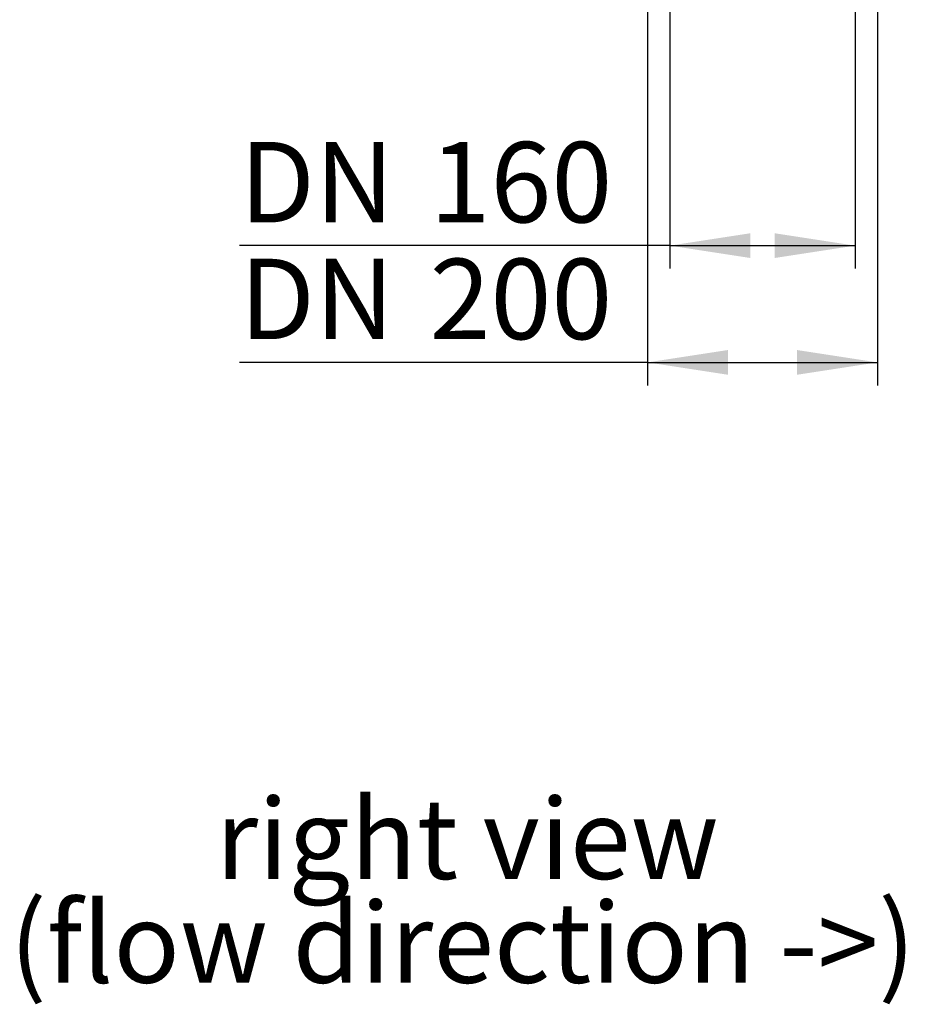
# Model space of a CAD drawing. Units: millimetres. Extents: x 140 to 8260, y 140 to 5800.
# Drawn here: x 2996 to 3767, y 3640 to 4497 of the extents above; entities that cross this region are included whole.
import ezdxf

# ---------------------------------------------------------------- set-up
doc = ezdxf.new("R2010")
doc.units = ezdxf.units.MM
doc.header["$LTSCALE"] = 20
doc.layers.add('HAURATON_DIMENSIONING', color=1, linetype='Continuous')
doc.layers.add('HAURATON_TEXT', color=40, linetype='Continuous')
doc.styles.add('SLDTEXTSTYLE2', font='ARIAL.TTF', dxfattribs={"width": 0.948})
doc.dimstyles.new('SLDDIMSTYLE0', dxfattribs={"dimtxt": 70, "dimasz": 70, "dimexe": 0, "dimexo": 0.0625, "dimgap": 17.5, "dimtad": 1, "dimdec": 0, "dimrnd": 1e-09, "dimzin": 12, "dimdsep": 46, "dimtxsty": 'SLDTEXTSTYLE2', "dimsah": 1, "dimcen": 0.09, "dimadec": 0, "dimazin": 3, "dimtfac": 1, "dimtdec": 0, "dimtofl": 0, "dimtmove": 0, "dimatfit": 3, "dimfxl": 1, "dimfrac": 2, "dimtolj": 1, "dimtzin": 12, "dimarcsym": 0})

# ---------------------------------------------------------------- blocks, each defined once
blk = doc.blocks.new('SW_NOTE_5')
at = {"layer": 'HAURATON_TEXT', "color": 0, "char_height": 70, "attachment_point": 2, "style": 'SLDTEXTSTYLE2'}
for s, insert in [('right view', (199.06, 90.23)), ('(flow direction ->)', (195.05, -0.18))]:
    blk.add_mtext(s, dxfattribs=dict(at, insert=insert))
blk = doc.blocks.new('_D_6')
at = {"layer": 'HAURATON_DIMENSIONING'}
for p, q in [((3561.84, 4734.86), (3561.84, 4280.54)), ((3723.05, 4734.86), (3723.05, 4280.54)), ((3561.84, 4300.54), (3187.08, 4300.54)), ((3561.84, 4300.54), (3723.05, 4300.54))]:
    blk.add_line(p, q, dxfattribs=at)
for points in [[(3561.84, 4300.54), (3631.84, 4289.77), (3631.84, 4311.31)], [(3723.05, 4300.54), (3653.05, 4311.31), (3653.05, 4289.77)]]:
    blk.add_solid(points, dxfattribs=at)
at = {"layer": 'HAURATON_DIMENSIONING', "char_height": 70, "attachment_point": 1, "style": 'SLDTEXTSTYLE2'}
for s, insert in [('DN ', (3187.08, 4390.78)), ('160', (3352.65, 4390.78))]:
    blk.add_mtext(s, dxfattribs=dict(at, insert=insert))
blk = doc.blocks.new('_D_7')
at = {"layer": 'HAURATON_DIMENSIONING'}
for p, q in [((3542.34, 4734.86), (3542.34, 4178.86)), ((3742.55, 4734.86), (3742.55, 4178.86)), ((3542.34, 4198.86), (3187.08, 4198.86)), ((3542.34, 4198.86), (3742.55, 4198.86))]:
    blk.add_line(p, q, dxfattribs=at)
for points in [[(3542.34, 4198.86), (3612.34, 4188.09), (3612.34, 4209.63)], [(3742.55, 4198.86), (3672.55, 4209.63), (3672.55, 4188.09)]]:
    blk.add_solid(points, dxfattribs=at)
at = {"layer": 'HAURATON_DIMENSIONING', "char_height": 70, "attachment_point": 1, "style": 'SLDTEXTSTYLE2'}
for s, insert in [('DN ', (3187.08, 4289.1)), ('200', (3352.65, 4289.1))]:
    blk.add_mtext(s, dxfattribs=dict(at, insert=insert))

msp = doc.modelspace()

# ---------------------------------------------------------------- block references
at = {"layer": 'HAURATON_TEXT'}
msp.add_blockref('SW_NOTE_5', (3186.21, 3728.83), dxfattribs=at)

# ---------------------------------------------------------------- dimensions: what is measured, and where the dimension line sits
at = {"layer": 'HAURATON_DIMENSIONING'}
for base, p1, p2, picture, middle in [((3723.05, 4300.54), (3561.84, 4734.86), (3723.05, 4734.86), '_D_6', (3350.08, 4300.54)), ((3742.55, 4198.86), (3542.34, 4734.86), (3742.55, 4734.86), '_D_7', (3350.08, 4198.86))]:
    dim = msp.add_linear_dim(base=base, p1=p1, p2=p2, text='DN <>', dimstyle='SLDDIMSTYLE0', dxfattribs=at)
    dim.commit()
    dim.dimension.update_dxf_attribs({"geometry": picture, "text_midpoint": middle, "dimtype": 160})

doc.saveas('drawing.dxf')
